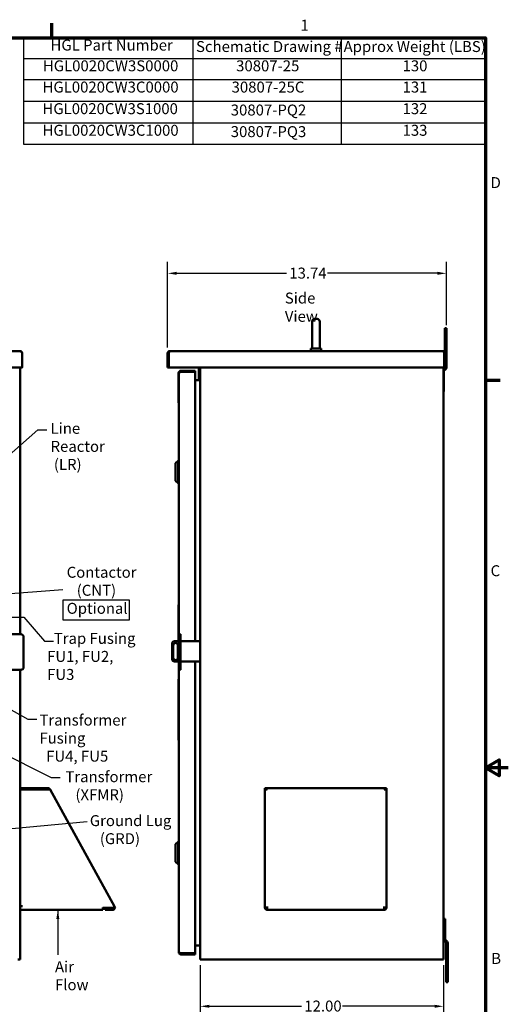
# Model space of a CAD drawing. Units: inches. Extents: x 2.2 to 96.8, y 1.1 to 75.4.
# Drawn here: x 72.7 to 96.8, y 26.6 to 75.1 of the extents above; entities that cross this region are included whole.
import ezdxf

# ---------------------------------------------------------------- set-up
doc = ezdxf.new("R2010")
doc.units = ezdxf.units.IN
doc.header["$LTSCALE"] = 4.5
doc.header["$MEASUREMENT"] = 0
doc.layers.get('0').update_dxf_attribs({"lineweight": 25})
for name, color, linetype, lineweight in [('Border (ANSI)', 7, 'Continuous', 70), ('Dimension (ANSI)', 7, 'Continuous', 25), ('Sketch Geometry (ANSI)', 7, 'Continuous', 25), ('Symbol (ANSI)', 7, 'Continuous', 25), ('Visible (ANSI)', 7, 'Continuous', 50)]:
    doc.layers.add(name, color=color, linetype=linetype, lineweight=lineweight)
doc.styles.add('Note Text (ANSI)', font='tahoma.ttf')
doc.dimstyles.new('Default (ANSI)', dxfattribs={"dimscale": 4.5, "dimtxt": 0.12, "dimasz": 0.098425, "dimexe": 0.125, "dimexo": 0.0625, "dimgap": 0.031496, "dimtad": 0, "dimtih": 1, "dimtoh": 1, "dimrnd": 1e-08, "dimzin": 0, "dimdsep": 46, "dimtxsty": 'Note Text (ANSI)', "dimcen": 0.09, "dimdle": 0.393701, "dimclrd": 256, "dimclre": 256, "dimclrt": 256, "dimadec": 0, "dimazin": 1, "dimtfac": 1, "dimtofl": 0, "dimtmove": 0, "dimatfit": 3, "dimfxl": 1, "dimtolj": 1, "dimtzin": 4, "dimlwd": -1, "dimlwe": -1, "dimarcsym": 0})
doc.dimstyles.new('Default (ANSI)$7', dxfattribs={"dimscale": 4.5, "dimtxt": 0.12, "dimasz": 0.098425, "dimexe": 0.125, "dimexo": 0.0625, "dimgap": 0.031496, "dimtad": 0, "dimtih": 1, "dimtoh": 1, "dimrnd": 1e-08, "dimzin": 0, "dimdsep": 46, "dimtxsty": 'Note Text (ANSI)', "dimcen": 0.09, "dimdle": 0.393701, "dimclrd": 256, "dimclre": 256, "dimclrt": 256, "dimadec": 0, "dimazin": 1, "dimtfac": 1, "dimtofl": 0, "dimtmove": 0, "dimatfit": 3, "dimfxl": 1, "dimtolj": 1, "dimtzin": 4, "dimlwd": -1, "dimlwe": -1, "dimarcsym": 0})

# ---------------------------------------------------------------- blocks, each defined once
blk = doc.blocks.new('Borders Default Border')
at = {"layer": 'Border (ANSI)'}
for p, q in [((16.5, 16.5), (16.5, 16.66)), ((21.25, 12.75), (21.41, 12.75))]:
    blk.add_line(p, q, dxfattribs=at)
at = {"layer": 'Border (ANSI)', "flags": 128}
for points in [[(0.75, 0.5), (0.75, 16.5), (21.25, 16.5), (21.25, 0.5), (0.75, 0.5)], [(21.5, 8.5), (21.25, 8.5), (21.4, 8.587), (21.4, 8.413), (21.25, 8.5)]]:
    blk.add_lwpolyline(points, dxfattribs=at)
at = {"layer": 'Border (ANSI)', "char_height": 0.12, "attachment_point": 7, "style": 'Note Text (ANSI)'}
for s, insert in [('1', (19.223, 16.54)), ('D', (21.306, 14.815)), ('C', (21.306, 10.563)), ('B', (21.313, 6.315))]:
    blk.add_mtext(s, dxfattribs=dict(at, insert=insert))
blk = doc.blocks.new('*D16')
at = {"layer": 'Defpoints', "color": 0, "transparency": 16777216}
for p in [(93.696, 62.635), (93.696, 59.8), (79.952, 58.693)]:
    blk.add_point(p, dxfattribs=at)
at = {"layer": 'Dimension (ANSI)', "transparency": 16777216}
for p, q in [((79.952, 58.975), (79.952, 63.197)), ((93.696, 60.082), (93.696, 63.197)), ((80.395, 62.635), (85.81, 62.635)), ((93.254, 62.635), (87.839, 62.635))]:
    blk.add_line(p, q, dxfattribs=at)
for points in [[(80.395, 62.709), (80.395, 62.561), (79.952, 62.635)], [(93.254, 62.709), (93.254, 62.561), (93.696, 62.635)]]:
    blk.add_solid(points, dxfattribs=at)
at = {"layer": 'Dimension (ANSI)', "transparency": 16777216, "insert": (85.951, 62.916), "char_height": 0.54, "attachment_point": 1, "style": 'Note Text (ANSI)'}
blk.add_mtext('\\A1;13.74', dxfattribs=at)
blk = doc.blocks.new('*D17')
at = {"layer": 'Defpoints', "color": 0, "transparency": 16777216}
for p in [(81.559, 28.805), (93.559, 28.805), (81.559, 26.499)]:
    blk.add_point(p, dxfattribs=at)
at = {"layer": 'Dimension (ANSI)', "transparency": 16777216}
for p, q in [((81.559, 28.524), (81.559, 25.937)), ((93.559, 28.524), (93.559, 25.937)), ((82.002, 26.499), (86.55, 26.499)), ((93.117, 26.499), (88.568, 26.499))]:
    blk.add_line(p, q, dxfattribs=at)
for points in [[(82.002, 26.573), (82.002, 26.426), (81.559, 26.499)], [(93.117, 26.573), (93.117, 26.426), (93.559, 26.499)]]:
    blk.add_solid(points, dxfattribs=at)
at = {"layer": 'Dimension (ANSI)', "transparency": 16777216, "insert": (86.692, 26.781), "char_height": 0.54, "attachment_point": 1, "style": 'Note Text (ANSI)'}
blk.add_mtext('\\A1;12.00', dxfattribs=at)

msp = doc.modelspace()

# ---------------------------------------------------------------- linework, layer by layer
at = {"layer": 'Sketch Geometry (ANSI)'}
for p, q in [((74.807, 46.535), (78.057, 46.535)), ((74.807, 45.535), (74.807, 46.535)), ((78.057, 46.535), (78.057, 45.535)), ((78.057, 45.535), (74.807, 45.535))]:
    msp.add_line(p, q, dxfattribs=at)
at = {"layer": 'Symbol (ANSI)'}
for p, q in [((72.841, 74.25), (95.625, 74.25)), ((72.841, 74.25), (72.841, 73.222)), ((81.194, 74.25), (81.194, 73.222)), ((88.502, 74.25), (88.502, 73.222)), ((95.625, 74.25), (95.625, 73.222)), ((72.841, 73.222), (95.625, 73.222)), ((72.841, 73.222), (72.841, 68.996)), ((81.194, 73.222), (81.194, 68.996)), ((88.502, 73.222), (88.502, 68.996)), ((95.625, 73.222), (95.625, 68.996)), ((72.841, 72.193), (95.625, 72.193)), ((72.841, 71.128), (95.625, 71.128)), ((72.841, 70.062), (95.625, 70.062)), ((72.841, 68.996), (95.625, 68.996))]:
    msp.add_line(p, q, dxfattribs=at)
at = {"layer": 'Visible (ANSI)'}
for p, q in [((87.072, 59.009), (87.072, 60.259)), ((87.327, 60.384), (87.197, 60.384)), ((87.452, 60.259), (87.452, 59.009)), ((93.696, 59.925), (93.618, 59.925)), ((93.618, 59.925), (93.618, 59.8)), ((93.618, 58.771), (93.618, 59.8)), ((93.696, 59.8), (93.696, 59.925)), ((93.696, 57.982), (93.696, 59.8)), ((72.67, 58.805), (48.694, 58.805)), ((93.537, 58.805), (80.064, 58.805)), ((87.015, 58.935), (87.13, 58.935)), ((87.015, 58.805), (87.015, 58.935)), ((87.075, 58.935), (87.075, 58.985)), ((87.393, 58.935), (87.515, 58.935)), ((87.452, 58.995), (87.455, 58.995)), ((87.455, 58.935), (87.455, 58.995)), ((87.515, 58.805), (87.515, 58.935)), ((72.78, 58.71), (72.772, 58.709)), ((72.782, 58.693), (72.782, 58.015)), ((79.952, 58.693), (80.012, 58.693)), ((79.952, 58.693), (79.952, 58.015)), ((80.012, 58.693), (80.012, 58.015)), ((80.017, 58.693), (80.017, 58.71)), ((80.017, 58.693), (80.017, 58.002)), ((93.584, 58.693), (93.584, 58.71)), ((93.584, 58.693), (93.584, 58.002)), ((93.649, 58.693), (93.589, 58.693)), ((93.589, 58.015), (93.589, 58.693)), ((93.649, 58.015), (93.649, 58.693)), ((48.602, 57.995), (72.762, 57.995)), ((72.682, 44.837), (72.682, 57.995)), ((72.762, 57.995), (72.782, 57.995)), ((72.782, 58.002), (72.777, 58.002)), ((72.782, 58.015), (72.782, 58.002)), ((72.782, 57.995), (72.782, 58.002)), ((79.952, 58.015), (79.952, 57.995)), ((80.012, 57.995), (79.952, 57.995)), ((80.012, 57.995), (80.012, 58.015)), ((93.569, 57.995), (80.032, 57.995)), ((80.499, 57.773), (80.499, 57.749)), ((80.499, 57.773), (80.504, 57.773)), ((80.504, 57.773), (80.504, 57.749)), ((80.616, 57.77), (80.6, 57.77)), ((80.616, 57.835), (80.616, 57.775)), ((81.294, 57.835), (80.616, 57.835)), ((81.294, 57.775), (80.616, 57.775)), ((81.308, 57.77), (80.616, 57.77)), ((81.314, 57.835), (81.294, 57.835)), ((81.294, 57.775), (81.314, 57.775)), ((81.314, 57.775), (81.314, 57.835)), ((81.499, 57.435), (81.499, 57.995)), ((81.559, 28.805), (81.559, 57.995)), ((93.559, 28.805), (93.559, 57.995)), ((93.559, 57.913), (93.612, 57.965)), ((93.571, 56.93), (93.571, 57.805)), ((93.578, 57.822), (93.667, 57.91)), ((93.589, 58.015), (93.589, 57.995)), ((93.589, 57.995), (93.649, 57.995)), ((93.618, 57.982), (93.618, 57.995)), ((93.649, 57.995), (93.649, 58.015)), ((80.496, 57.749), (80.496, 57.624)), ((80.496, 57.749), (80.504, 57.749)), ((80.496, 56.374), (80.496, 57.624)), ((80.504, 57.723), (80.504, 57.749)), ((80.504, 46.137), (80.504, 57.723)), ((81.314, 44.498), (81.314, 57.755)), ((81.507, 57.37), (81.314, 57.37)), ((81.499, 57.435), (81.499, 57.372)), ((81.559, 57.372), (81.499, 57.372)), ((81.507, 57.37), (81.559, 57.37)), ((93.577, 57.474), (93.571, 57.474)), ((93.577, 57.137), (93.577, 57.474)), ((93.571, 56.805), (93.559, 56.805)), ((93.577, 57.137), (93.571, 57.137)), ((93.571, 56.805), (93.571, 56.93)), ((80.496, 56.374), (80.496, 56.249)), ((80.496, 56.249), (80.504, 56.249)), ((80.499, 54.993), (80.499, 56.249)), ((80.499, 54.868), (80.499, 54.993)), ((80.499, 54.868), (80.504, 54.868)), ((80.347, 53.268), (80.465, 53.386)), ((80.347, 52.402), (80.347, 53.268)), ((80.465, 52.284), (80.465, 53.386)), ((80.465, 53.386), (80.504, 53.386)), ((80.347, 52.402), (80.465, 52.284)), ((80.465, 52.284), (80.504, 52.284)), ((80.504, 46.287), (80.496, 46.287)), ((80.496, 44.498), (80.496, 46.287)), ((80.497, 46.137), (80.497, 44.498)), ((80.497, 46.137), (80.504, 46.137)), ((80.504, 44.837), (80.504, 46.137)), ((71.977, 44.837), (72.723, 44.837)), ((72.848, 44.712), (72.848, 43.212)), ((80.582, 44.837), (80.504, 44.837)), ((80.504, 44.712), (80.504, 44.837)), ((80.504, 44.712), (80.504, 43.212)), ((80.582, 44.837), (80.582, 44.712)), ((80.582, 43.212), (80.582, 44.712)), ((80.169, 43.623), (80.169, 44.373)), ((80.232, 43.686), (80.232, 44.291)), ((80.294, 44.498), (80.504, 44.498)), ((80.461, 44.291), (80.461, 43.686)), ((80.582, 44.498), (81.559, 44.498)), ((80.504, 43.498), (80.294, 43.498)), ((80.497, 43.498), (80.497, 42.637)), ((80.504, 43.087), (80.504, 43.212)), ((81.559, 43.498), (80.582, 43.498)), ((80.582, 43.212), (80.582, 43.087)), ((81.314, 29.135), (81.314, 43.498)), ((72.723, 43.087), (71.977, 43.087)), ((72.682, 28.805), (72.682, 43.087)), ((80.504, 42.637), (80.504, 43.087)), ((80.582, 43.087), (80.504, 43.087)), ((80.504, 42.62), (80.494, 42.62)), ((80.494, 42.62), (80.494, 39.624)), ((80.504, 42.637), (80.497, 42.637)), ((80.504, 42.62), (80.504, 42.637)), ((80.504, 39.624), (80.504, 42.62)), ((80.504, 39.624), (80.494, 39.624)), ((80.504, 29.167), (80.504, 39.624)), ((72.682, 37.193), (72.797, 37.193)), ((74.054, 37.253), (72.742, 37.253)), ((72.742, 37.253), (72.742, 37.198)), ((74.054, 37.198), (72.742, 37.198)), ((72.797, 37.193), (74.023, 37.193)), ((74.086, 37.188), (74.116, 37.235)), ((74.154, 37.193), (74.138, 37.185)), ((74.154, 37.193), (74.139, 37.184)), ((74.155, 37.193), (74.154, 37.193)), ((74.154, 37.193), (74.154, 37.193)), ((77.337, 31.423), (74.155, 37.193)), ((84.746, 37.235), (84.746, 37.253)), ((84.746, 37.253), (90.746, 37.253)), ((84.746, 37.188), (84.746, 37.235)), ((84.746, 31.354), (84.746, 37.188)), ((84.85, 37.193), (84.85, 37.193)), ((84.861, 37.193), (84.85, 37.193)), ((90.641, 37.193), (90.631, 37.193)), ((90.642, 37.193), (90.642, 37.193)), ((90.746, 37.253), (90.746, 37.235)), ((90.746, 37.235), (90.746, 37.188)), ((90.746, 37.188), (90.746, 31.354)), ((80.347, 34.491), (80.465, 34.609)), ((80.347, 33.625), (80.347, 34.491)), ((80.465, 33.506), (80.465, 34.609)), ((80.465, 34.609), (80.504, 34.609)), ((80.347, 33.625), (80.465, 33.506)), ((80.465, 33.506), (80.504, 33.506)), ((72.682, 31.428), (72.797, 31.428)), ((76.755, 31.253), (72.682, 31.253)), ((76.755, 31.354), (76.755, 31.368)), ((77.245, 31.354), (76.755, 31.354)), ((76.755, 31.253), (76.755, 31.354)), ((76.875, 31.308), (76.755, 31.308)), ((77.237, 31.308), (76.875, 31.308)), ((76.875, 31.308), (76.875, 31.253)), ((76.875, 31.253), (77.237, 31.253)), ((76.886, 31.308), (76.886, 31.354)), ((77.006, 31.354), (77.006, 31.308)), ((77.182, 31.308), (77.182, 31.354)), ((77.361, 31.345), (77.32, 31.323)), ((77.337, 31.423), (77.376, 31.354)), ((77.361, 31.345), (77.376, 31.354)), ((84.8, 31.345), (84.829, 31.323)), ((84.861, 31.423), (84.861, 31.354)), ((84.861, 31.354), (84.861, 31.338)), ((84.861, 31.338), (84.861, 31.253)), ((90.631, 31.253), (84.861, 31.253)), ((90.631, 31.354), (90.631, 31.423)), ((90.631, 31.338), (90.631, 31.354)), ((90.631, 31.253), (90.631, 31.338)), ((90.663, 31.323), (90.692, 31.345)), ((93.637, 30.805), (93.559, 30.805)), ((93.637, 30.68), (93.637, 30.805)), ((93.637, 30.68), (93.637, 29.805)), ((93.589, 29.734), (93.678, 29.645)), ((93.644, 29.789), (93.733, 29.7)), ((93.684, 29.629), (93.684, 27.81)), ((93.762, 29.629), (93.762, 27.81)), ((81.507, 29.495), (81.314, 29.495)), ((81.507, 29.495), (81.559, 29.495)), ((72.57, 28.805), (72.682, 28.805)), ((80.616, 29.12), (80.6, 29.12)), ((81.308, 29.12), (80.616, 29.12)), ((80.616, 29.115), (81.294, 29.115)), ((80.616, 29.055), (80.616, 29.115)), ((80.616, 29.055), (81.294, 29.055)), ((81.314, 29.115), (81.294, 29.115)), ((81.294, 29.055), (81.314, 29.055)), ((81.314, 29.115), (81.314, 29.055)), ((81.559, 28.805), (81.671, 28.805)), ((93.432, 28.805), (81.671, 28.805)), ((93.432, 28.805), (93.559, 28.805)), ((93.684, 27.81), (93.684, 27.685)), ((93.684, 27.685), (93.762, 27.685)), ((93.762, 27.685), (93.762, 27.81))]:
    msp.add_line(p, q, dxfattribs=at)
for centre, radius, start, end in [((87.197, 60.259), 0.125, 90, 180), ((87.327, 60.259), 0.125, 0, 90), ((87.197, 59.009), 0.125, 180, 191.4783), ((87.327, 59.009), 0.125, 353.5084, 0), ((72.67, 58.693), 0.112, 0, 8.6538), ((72.762, 58.015), 0.02, 270, 0), ((80.032, 58.015), 0.02, 221.4096, 270), ((81.294, 57.755), 0.02, 0, 48.5904), ((93.569, 58.015), 0.02, 270, 318.5904), ((93.594, 57.805), 0.023, 135, 180), ((93.595, 57.982), 0.023, 315, 0), ((93.595, 57.982), 0.101, 315, 0), ((81.447, 57.409), 0.052, 311.4096, 0), ((81.447, 57.409), 0.112, 339.6219, 340.7064), ((72.723, 44.712), 0.125, 0, 90), ((80.294, 44.373), 0.125, 90, 180), ((80.357, 44.291), 0.125, 94.6508, 180), ((80.336, 44.291), 0.125, 0, 85.3492), ((72.723, 43.212), 0.125, 270, 0), ((80.294, 43.623), 0.125, 180, 270), ((80.357, 43.686), 0.125, 180, 265.3492), ((80.336, 43.686), 0.125, 274.6508, 0), ((72.797, 37.138), 0.115, 118.5719, 151.4281), ((72.797, 37.138), 0.06, 90, 113.5565), ((74.054, 37.138), 0.115, 57.3811, 90), ((74.054, 37.138), 0.06, 57.3811, 90), ((77.237, 31.368), 0.115, 270, 344.957), ((77.237, 31.368), 0.06, 270, 329.9161), ((84.861, 31.368), 0.115, 187.4601, 270), ((84.861, 31.368), 0.06, 214.8315, 270), ((90.631, 31.368), 0.115, 270, 352.5411), ((90.631, 31.368), 0.06, 270, 325.1656), ((93.66, 29.805), 0.101, 180, 225), ((93.66, 29.805), 0.023, 180, 225), ((93.661, 29.629), 0.023, 0, 45), ((93.661, 29.629), 0.101, 0, 45), ((81.294, 29.135), 0.02, 311.4096, 0), ((81.507, 29.443), 0.052, 38.9118, 90), ((81.507, 29.443), 0.052, 0, 38.9118)]:
    msp.add_arc(centre, radius, start, end, dxfattribs=at)
for centre, major_axis, start_param, end_param in [((84.861, 37.137), (0.115, 0), 1.662516, 2.130795), ((84.861, 37.137), (0.115, 0), 1.570796, 1.657897), ((90.631, 37.137), (0.115, 0), 1.483695, 1.570796), ((90.631, 37.137), (0.115, 0), 1.010798, 1.479093), ((84.861, 31.298), (-0.115, 0), 4.712389, 5.272387), ((84.861, 31.298), (-0.06, 0), 4.712389, 5.272387), ((90.631, 31.298), (0.115, 0), 1.010798, 1.570796), ((90.631, 31.298), (-0.06, 0), 4.152391, 4.712389)]:
    msp.add_ellipse(centre, major_axis=major_axis, ratio=0.483039, start_param=start_param, end_param=end_param, dxfattribs=at)
for points, knots in [([(72.67, 58.805), (72.673, 58.805), (72.676, 58.805), (72.679, 58.804), (72.682, 58.804), (72.685, 58.803), (72.688, 58.801), (72.691, 58.8), (72.694, 58.799), (72.698, 58.797), (72.701, 58.795), (72.704, 58.793), (72.707, 58.79), (72.71, 58.788), (72.713, 58.785), (72.716, 58.782), (72.719, 58.779), (72.722, 58.776), (72.726, 58.773), (72.729, 58.769), (72.732, 58.765), (72.735, 58.761), (72.738, 58.758), (72.741, 58.754), (72.744, 58.749), (72.747, 58.745), (72.75, 58.741), (72.754, 58.736), (72.757, 58.732), (72.76, 58.727), (72.763, 58.722), (72.766, 58.718), (72.769, 58.713), (72.772, 58.708), (72.775, 58.703), (72.778, 58.698), (72.782, 58.693)], [0, 0, 0, 0, 0.083333, 0.083333, 0.083333, 0.166667, 0.166667, 0.166667, 0.25, 0.25, 0.25, 0.333333, 0.333333, 0.333333, 0.416667, 0.416667, 0.416667, 0.5, 0.5, 0.5, 0.583333, 0.583333, 0.583333, 0.666667, 0.666667, 0.666667, 0.75, 0.75, 0.75, 0.833333, 0.833333, 0.833333, 0.916667, 0.916667, 0.916667, 1, 1, 1, 1]), ([(72.67, 58.805), (72.674, 58.805), (72.679, 58.805), (72.683, 58.804), (72.688, 58.804), (72.692, 58.803), (72.696, 58.802), (72.701, 58.801), (72.705, 58.8), (72.709, 58.798), (72.714, 58.796), (72.718, 58.795), (72.722, 58.792), (72.726, 58.79), (72.73, 58.788), (72.733, 58.785), (72.737, 58.783), (72.74, 58.78), (72.744, 58.777), (72.747, 58.774), (72.75, 58.771), (72.753, 58.768), (72.756, 58.764), (72.759, 58.761), (72.762, 58.757), (72.764, 58.753), (72.767, 58.749), (72.769, 58.745), (72.771, 58.741), (72.773, 58.737), (72.774, 58.733), (72.776, 58.729), (72.777, 58.725), (72.778, 58.72), (72.779, 58.717), (72.78, 58.714), (72.78, 58.71)], [0, 0, 0, 0, 0.085099, 0.085099, 0.085099, 0.170198, 0.170198, 0.170198, 0.255297, 0.255297, 0.255297, 0.340396, 0.340396, 0.340396, 0.425495, 0.425495, 0.425495, 0.510594, 0.510594, 0.510594, 0.595694, 0.595694, 0.595694, 0.680793, 0.680793, 0.680793, 0.765892, 0.765892, 0.765892, 0.850991, 0.850991, 0.850991, 0.93609, 0.93609, 0.93609, 1, 1, 1, 1]), ([(80.064, 58.805), (80.06, 58.805), (80.055, 58.805), (80.05, 58.804), (80.045, 58.804), (80.04, 58.803), (80.035, 58.801), (80.031, 58.8), (80.026, 58.799), (80.022, 58.797), (80.017, 58.795), (80.013, 58.793), (80.008, 58.79), (80.004, 58.788), (80, 58.785), (79.996, 58.782), (79.992, 58.779), (79.989, 58.776), (79.985, 58.773), (79.982, 58.769), (79.979, 58.765), (79.976, 58.761), (79.973, 58.758), (79.97, 58.754), (79.967, 58.749), (79.965, 58.745), (79.963, 58.741), (79.961, 58.736), (79.959, 58.732), (79.958, 58.727), (79.956, 58.722), (79.955, 58.718), (79.954, 58.713), (79.953, 58.708), (79.953, 58.703), (79.952, 58.698), (79.952, 58.693)], [0, 0, 0, 0, 0.083333, 0.083333, 0.083333, 0.166667, 0.166667, 0.166667, 0.25, 0.25, 0.25, 0.333333, 0.333333, 0.333333, 0.416667, 0.416667, 0.416667, 0.5, 0.5, 0.5, 0.583333, 0.583333, 0.583333, 0.666667, 0.666667, 0.666667, 0.75, 0.75, 0.75, 0.833333, 0.833333, 0.833333, 0.916667, 0.916667, 0.916667, 1, 1, 1, 1]), ([(80.064, 58.805), (80.063, 58.805), (80.062, 58.805), (80.06, 58.804), (80.059, 58.804), (80.058, 58.803), (80.056, 58.802), (80.055, 58.801), (80.054, 58.8), (80.052, 58.798), (80.051, 58.796), (80.05, 58.795), (80.048, 58.792), (80.047, 58.79), (80.046, 58.788), (80.044, 58.785), (80.043, 58.783), (80.042, 58.78), (80.04, 58.777), (80.039, 58.774), (80.038, 58.771), (80.036, 58.768), (80.035, 58.764), (80.034, 58.761), (80.032, 58.757), (80.031, 58.753), (80.03, 58.749), (80.028, 58.745), (80.027, 58.741), (80.026, 58.737), (80.024, 58.733), (80.023, 58.729), (80.022, 58.725), (80.02, 58.72), (80.019, 58.717), (80.018, 58.714), (80.017, 58.71)], [0, 0, 0, 0, 0.085099, 0.085099, 0.085099, 0.170198, 0.170198, 0.170198, 0.255297, 0.255297, 0.255297, 0.340396, 0.340396, 0.340396, 0.425495, 0.425495, 0.425495, 0.510594, 0.510594, 0.510594, 0.595694, 0.595694, 0.595694, 0.680793, 0.680793, 0.680793, 0.765892, 0.765892, 0.765892, 0.850991, 0.850991, 0.850991, 0.93609, 0.93609, 0.93609, 1, 1, 1, 1]), ([(87.075, 58.985), (87.075, 58.985), (87.075, 58.984), (87.075, 58.984), (87.075, 58.983), (87.076, 58.978), (87.078, 58.971), (87.086, 58.954), (87.093, 58.944), (87.102, 58.935)], [-0.7229232, -0.7229232, -0.7229232, -0.7229232, -0.7016511, -0.7016511, -0.6557063, -0.6557063, -0.4969687, -0.4969687, -0.3349644, -0.3349644, -0.3349644, -0.3349644]), ([(87.13, 58.935), (87.14, 58.931), (87.151, 58.927), (87.173, 58.923), (87.185, 58.923), (87.197, 58.924)], [-0.1935793, -0.1935793, -0.1935793, -0.1935793, -0.0961317, -0.0961317, -0.0001085, -0.0001085, -0.0001085, -0.0001085]), ([(87.197, 58.924), (87.22, 58.926), (87.243, 58.927), (87.285, 58.927), (87.307, 58.926), (87.327, 58.925)], [1.7612709, 1.7612709, 1.7612709, 1.7612709, 1.9296384, 1.9296384, 2.0854763, 2.0854763, 2.0854763, 2.0854763]), ([(87.327, 58.925), (87.339, 58.924), (87.351, 58.924), (87.373, 58.928), (87.383, 58.931), (87.393, 58.935)], [-0.1853002, -0.1853002, -0.1853002, -0.1853002, -0.0932069, -0.0932069, 0, 0, 0, 0]), ([(87.421, 58.935), (87.425, 58.939), (87.428, 58.942), (87.441, 58.958), (87.446, 58.97), (87.45, 58.985), (87.451, 58.99), (87.452, 58.995)], [-0.1993313, -0.1993313, -0.1993313, -0.1993313, -0.1623389, -0.1623389, -0.0486697, -0.0486697, 0, 0, 0, 0]), ([(93.537, 58.805), (93.539, 58.805), (93.54, 58.805), (93.541, 58.804), (93.543, 58.804), (93.544, 58.803), (93.545, 58.802), (93.547, 58.801), (93.548, 58.8), (93.549, 58.798), (93.551, 58.796), (93.552, 58.795), (93.553, 58.792), (93.555, 58.79), (93.556, 58.788), (93.557, 58.785), (93.559, 58.783), (93.56, 58.78), (93.561, 58.777), (93.563, 58.774), (93.564, 58.771), (93.565, 58.768), (93.567, 58.764), (93.568, 58.761), (93.569, 58.757), (93.571, 58.753), (93.572, 58.749), (93.573, 58.745), (93.575, 58.741), (93.576, 58.737), (93.577, 58.733), (93.579, 58.729), (93.58, 58.725), (93.581, 58.72), (93.582, 58.717), (93.583, 58.714), (93.584, 58.71)], [0, 0, 0, 0, 0.085099, 0.085099, 0.085099, 0.170198, 0.170198, 0.170198, 0.255297, 0.255297, 0.255297, 0.340396, 0.340396, 0.340396, 0.425495, 0.425495, 0.425495, 0.510594, 0.510594, 0.510594, 0.595694, 0.595694, 0.595694, 0.680793, 0.680793, 0.680793, 0.765892, 0.765892, 0.765892, 0.850991, 0.850991, 0.850991, 0.93609, 0.93609, 0.93609, 1, 1, 1, 1]), ([(93.649, 58.693), (93.649, 58.698), (93.649, 58.703), (93.648, 58.708), (93.648, 58.713), (93.647, 58.718), (93.646, 58.722), (93.644, 58.727), (93.643, 58.732), (93.641, 58.736), (93.639, 58.741), (93.637, 58.745), (93.634, 58.749), (93.632, 58.754), (93.629, 58.758), (93.626, 58.761), (93.623, 58.765), (93.62, 58.769), (93.617, 58.773), (93.613, 58.776), (93.609, 58.779), (93.606, 58.782), (93.602, 58.785), (93.598, 58.788), (93.593, 58.79), (93.589, 58.793), (93.585, 58.795), (93.58, 58.797), (93.576, 58.799), (93.571, 58.8), (93.566, 58.801), (93.562, 58.803), (93.557, 58.804), (93.552, 58.804), (93.547, 58.805), (93.542, 58.805), (93.537, 58.805)], [0, 0, 0, 0, 0.083333, 0.083333, 0.083333, 0.166667, 0.166667, 0.166667, 0.25, 0.25, 0.25, 0.333333, 0.333333, 0.333333, 0.416667, 0.416667, 0.416667, 0.5, 0.5, 0.5, 0.583333, 0.583333, 0.583333, 0.666667, 0.666667, 0.666667, 0.75, 0.75, 0.75, 0.833333, 0.833333, 0.833333, 0.916667, 0.916667, 0.916667, 1, 1, 1, 1]), ([(80.021, 58.722), (80.02, 58.721), (80.02, 58.72), (80.019, 58.719), (80.018, 58.717), (80.017, 58.715), (80.016, 58.713), (80.016, 58.711), (80.015, 58.709), (80.014, 58.707), (80.014, 58.705), (80.013, 58.702), (80.013, 58.7), (80.013, 58.698), (80.012, 58.696), (80.012, 58.693)], [0.6302284, 0.6302284, 0.6302284, 0.6302284, 0.6666667, 0.6666667, 0.6666667, 0.75, 0.75, 0.75, 0.8333333, 0.8333333, 0.8333333, 0.9166667, 0.9166667, 0.9166667, 1, 1, 1, 1]), ([(93.589, 58.693), (93.589, 58.696), (93.589, 58.698), (93.589, 58.7), (93.589, 58.702), (93.588, 58.705), (93.588, 58.707), (93.587, 58.709), (93.586, 58.711), (93.585, 58.713), (93.585, 58.715), (93.584, 58.717), (93.582, 58.719), (93.582, 58.72), (93.581, 58.721), (93.581, 58.722)], [0, 0, 0, 0, 0.0833333, 0.0833333, 0.0833333, 0.1666667, 0.1666667, 0.1666667, 0.25, 0.25, 0.25, 0.3333333, 0.3333333, 0.3333333, 0.3697716, 0.3697716, 0.3697716, 0.3697716]), ([(80.616, 57.835), (80.612, 57.835), (80.607, 57.835), (80.602, 57.834), (80.597, 57.834), (80.592, 57.833), (80.587, 57.831), (80.583, 57.83), (80.578, 57.829), (80.574, 57.827), (80.569, 57.825), (80.565, 57.823), (80.56, 57.82), (80.556, 57.818), (80.552, 57.815), (80.548, 57.812), (80.544, 57.809), (80.541, 57.806), (80.537, 57.803), (80.534, 57.799), (80.531, 57.795), (80.528, 57.791), (80.525, 57.788), (80.522, 57.784), (80.519, 57.779), (80.517, 57.775), (80.515, 57.771), (80.513, 57.766), (80.511, 57.762), (80.51, 57.757), (80.508, 57.752), (80.507, 57.748), (80.506, 57.743), (80.505, 57.738), (80.505, 57.733), (80.504, 57.728), (80.504, 57.723)], [0, 0, 0, 0, 0.083333, 0.083333, 0.083333, 0.166667, 0.166667, 0.166667, 0.25, 0.25, 0.25, 0.333333, 0.333333, 0.333333, 0.416667, 0.416667, 0.416667, 0.5, 0.5, 0.5, 0.583333, 0.583333, 0.583333, 0.666667, 0.666667, 0.666667, 0.75, 0.75, 0.75, 0.833333, 0.833333, 0.833333, 0.916667, 0.916667, 0.916667, 1, 1, 1, 1]), ([(80.504, 57.723), (80.504, 57.725), (80.505, 57.726), (80.505, 57.728), (80.506, 57.729), (80.507, 57.731), (80.508, 57.732), (80.51, 57.733), (80.511, 57.735), (80.513, 57.736), (80.515, 57.738), (80.517, 57.739), (80.519, 57.741), (80.522, 57.742), (80.525, 57.744), (80.528, 57.745), (80.531, 57.746), (80.534, 57.748), (80.537, 57.749), (80.541, 57.751), (80.544, 57.752), (80.548, 57.754), (80.552, 57.755), (80.556, 57.757), (80.56, 57.758), (80.565, 57.759), (80.569, 57.761), (80.574, 57.762), (80.578, 57.764), (80.583, 57.765), (80.587, 57.767), (80.591, 57.768), (80.595, 57.769), (80.6, 57.77)], [0, 0, 0, 0, 0.092199, 0.092199, 0.092199, 0.184397, 0.184397, 0.184397, 0.276596, 0.276596, 0.276596, 0.368794, 0.368794, 0.368794, 0.460993, 0.460993, 0.460993, 0.553191, 0.553191, 0.553191, 0.64539, 0.64539, 0.64539, 0.737589, 0.737589, 0.737589, 0.829787, 0.829787, 0.829787, 0.921986, 0.921986, 0.921986, 1, 1, 1, 1]), ([(80.616, 57.775), (80.614, 57.775), (80.612, 57.775), (80.61, 57.775), (80.607, 57.775), (80.605, 57.774), (80.603, 57.774), (80.601, 57.773), (80.599, 57.772), (80.597, 57.771), (80.594, 57.77), (80.592, 57.769), (80.59, 57.768), (80.59, 57.768), (80.589, 57.767), (80.588, 57.767)], [0, 0, 0, 0, 0.0833333, 0.0833333, 0.0833333, 0.1666667, 0.1666667, 0.1666667, 0.25, 0.25, 0.25, 0.3333333, 0.3333333, 0.3333333, 0.3697716, 0.3697716, 0.3697716, 0.3697716]), ([(74.023, 37.193), (74.034, 37.192), (74.045, 37.192), (74.065, 37.192), (74.073, 37.191), (74.081, 37.191)], [-0.3370666, -0.3370666, -0.3370666, -0.3370666, -0.252884, -0.252884, -0.186254, -0.186254, -0.186254, -0.186254]), ([(74.088, 37.191), (74.098, 37.191), (74.107, 37.19), (74.124, 37.188), (74.132, 37.186), (74.139, 37.184)], [-0.1679295, -0.1679295, -0.1679295, -0.1679295, -0.0843503, -0.0843503, 0, 0, 0, 0]), ([(74.155, 37.193), (74.153, 37.195), (74.152, 37.197), (74.15, 37.201), (74.149, 37.203), (74.144, 37.209), (74.141, 37.212), (74.131, 37.223), (74.124, 37.229), (74.116, 37.235)], [-0.3034543, -0.3034543, -0.3034543, -0.3034543, -0.2664925, -0.2664925, -0.228321, -0.228321, -0.1519157, -0.1519157, 0, 0, 0, 0]), ([(84.85, 37.193), (84.846, 37.195), (84.842, 37.197), (84.833, 37.201), (84.829, 37.203), (84.816, 37.209), (84.807, 37.212), (84.781, 37.223), (84.763, 37.229), (84.746, 37.235)], [-0.3033949, -0.3033949, -0.3033949, -0.3033949, -0.2664925, -0.2664925, -0.228321, -0.228321, -0.1519157, -0.1519157, 0, 0, 0, 0]), ([(90.746, 37.235), (90.729, 37.229), (90.711, 37.223), (90.685, 37.212), (90.676, 37.209), (90.663, 37.203), (90.659, 37.201), (90.65, 37.197), (90.646, 37.195), (90.641, 37.193)], [-0.3034829, -0.3034829, -0.3034829, -0.3034829, -0.152562, -0.152562, -0.0762944, -0.0762944, -0.0381919, -0.0381919, -0.0017974, -0.0017974, -0.0017974, -0.0017974]), ([(77.361, 31.345), (77.354, 31.347), (77.346, 31.348), (77.328, 31.351), (77.319, 31.351), (77.299, 31.352), (77.288, 31.352), (77.267, 31.353), (77.256, 31.353), (77.245, 31.354)], [-0.3373191, -0.3373191, -0.3373191, -0.3373191, -0.2530412, -0.2530412, -0.1688004, -0.1688004, -0.0843797, -0.0843797, 0, 0, 0, 0]), ([(77.32, 31.323), (77.31, 31.329), (77.298, 31.334), (77.273, 31.344), (77.259, 31.348), (77.245, 31.354)], [-0.2410305, -0.2410305, -0.2410305, -0.2410305, -0.1181146, -0.1181146, 0, 0, 0, 0]), ([(84.8, 31.345), (84.792, 31.347), (84.784, 31.348), (84.771, 31.351), (84.765, 31.351), (84.755, 31.352), (84.752, 31.352), (84.747, 31.353), (84.746, 31.353), (84.746, 31.354)], [-0.3373191, -0.3373191, -0.3373191, -0.3373191, -0.2530412, -0.2530412, -0.1688004, -0.1688004, -0.0843797, -0.0843797, 0, 0, 0, 0]), ([(84.828, 31.323), (84.822, 31.328), (84.816, 31.332), (84.802, 31.338), (84.795, 31.341), (84.781, 31.346), (84.774, 31.348), (84.761, 31.351), (84.754, 31.352), (84.749, 31.353)], [0, 0, 0, 0, 0.0567915, 0.0567915, 0.1152586, 0.1152586, 0.1819843, 0.1819843, 0.2527905, 0.2527905, 0.2527905, 0.2527905]), ([(90.664, 31.323), (90.664, 31.323), (90.664, 31.323), (90.663, 31.323), (90.663, 31.323), (90.663, 31.323)], [-0.004420491, -0.004420491, -0.004420491, -0.004420491, -0.003497939, -0.003497939, -0.000001, -0.000001, -0.000001, -0.000001]), ([(90.743, 31.353), (90.735, 31.352), (90.726, 31.35), (90.712, 31.346), (90.707, 31.345), (90.693, 31.34), (90.684, 31.336), (90.671, 31.328), (90.667, 31.326), (90.664, 31.323)], [0, 0, 0, 0, 0.0956696, 0.0956696, 0.1407344, 0.1407344, 0.2197022, 0.2197022, 0.2526243, 0.2526243, 0.2526243, 0.2526243]), ([(90.746, 31.354), (90.746, 31.353), (90.745, 31.353), (90.74, 31.352), (90.736, 31.352), (90.727, 31.351), (90.721, 31.351), (90.711, 31.349), (90.708, 31.348), (90.702, 31.347), (90.7, 31.347), (90.697, 31.346), (90.696, 31.346), (90.695, 31.346), (90.694, 31.346), (90.693, 31.345), (90.693, 31.345), (90.692, 31.345)], [-0.3368289, -0.3368289, -0.3368289, -0.3368289, -0.2526785, -0.2526785, -0.1684885, -0.1684885, -0.0842087, -0.0842087, -0.042161, -0.042161, -0.0211073, -0.0211073, -0.0105623, -0.0105623, -0.0052836, -0.0052836, -0.0000011, -0.0000011, -0.0000011, -0.0000011]), ([(80.504, 29.167), (80.504, 29.162), (80.505, 29.158), (80.505, 29.153), (80.506, 29.148), (80.507, 29.143), (80.508, 29.138), (80.51, 29.134), (80.511, 29.129), (80.513, 29.124), (80.515, 29.12), (80.517, 29.116), (80.519, 29.111), (80.522, 29.107), (80.525, 29.103), (80.528, 29.099), (80.531, 29.095), (80.534, 29.092), (80.537, 29.088), (80.541, 29.085), (80.544, 29.081), (80.548, 29.078), (80.552, 29.075), (80.556, 29.073), (80.56, 29.07), (80.565, 29.068), (80.569, 29.066), (80.574, 29.064), (80.578, 29.062), (80.583, 29.06), (80.587, 29.059), (80.592, 29.058), (80.597, 29.057), (80.602, 29.056), (80.607, 29.056), (80.612, 29.055), (80.616, 29.055)], [0, 0, 0, 0, 0.083333, 0.083333, 0.083333, 0.166667, 0.166667, 0.166667, 0.25, 0.25, 0.25, 0.333333, 0.333333, 0.333333, 0.416667, 0.416667, 0.416667, 0.5, 0.5, 0.5, 0.583333, 0.583333, 0.583333, 0.666667, 0.666667, 0.666667, 0.75, 0.75, 0.75, 0.833333, 0.833333, 0.833333, 0.916667, 0.916667, 0.916667, 1, 1, 1, 1]), ([(80.504, 29.167), (80.504, 29.166), (80.505, 29.164), (80.505, 29.163), (80.506, 29.162), (80.507, 29.16), (80.508, 29.159), (80.51, 29.157), (80.511, 29.156), (80.513, 29.154), (80.515, 29.153), (80.517, 29.151), (80.519, 29.15), (80.522, 29.149), (80.525, 29.147), (80.528, 29.146), (80.531, 29.144), (80.534, 29.143), (80.537, 29.141), (80.541, 29.14), (80.544, 29.138), (80.548, 29.137), (80.552, 29.136), (80.556, 29.134), (80.56, 29.133), (80.565, 29.131), (80.569, 29.13), (80.574, 29.128), (80.578, 29.127), (80.583, 29.125), (80.587, 29.124), (80.591, 29.123), (80.595, 29.122), (80.6, 29.12)], [0, 0, 0, 0, 0.092199, 0.092199, 0.092199, 0.184397, 0.184397, 0.184397, 0.276596, 0.276596, 0.276596, 0.368794, 0.368794, 0.368794, 0.460993, 0.460993, 0.460993, 0.553191, 0.553191, 0.553191, 0.64539, 0.64539, 0.64539, 0.737589, 0.737589, 0.737589, 0.829787, 0.829787, 0.829787, 0.921986, 0.921986, 0.921986, 1, 1, 1, 1]), ([(80.588, 29.124), (80.589, 29.123), (80.59, 29.123), (80.59, 29.122), (80.592, 29.121), (80.594, 29.12), (80.597, 29.119), (80.599, 29.118), (80.601, 29.118), (80.603, 29.117), (80.605, 29.116), (80.607, 29.116), (80.61, 29.116), (80.612, 29.115), (80.614, 29.115), (80.616, 29.115)], [0.6302284, 0.6302284, 0.6302284, 0.6302284, 0.6666667, 0.6666667, 0.6666667, 0.75, 0.75, 0.75, 0.8333333, 0.8333333, 0.8333333, 0.9166667, 0.9166667, 0.9166667, 1, 1, 1, 1])]:
    msp.add_open_spline(points, degree=3, knots=knots, dxfattribs=at)
for points in [[(74.089, 37.186), (74.088, 37.187), (74.087, 37.188), (74.086, 37.188)], [(84.76, 37.186), (84.755, 37.187), (84.751, 37.188), (84.746, 37.188)], [(90.746, 37.188), (90.741, 37.188), (90.737, 37.187), (90.732, 37.186)], [(84.829, 31.323), (84.829, 31.323), (84.828, 31.323), (84.828, 31.323)], [(81.548, 29.476), (81.546, 29.479), (81.559, 29.488), (81.559, 29.495)]]:
    msp.add_open_spline(points, degree=3, dxfattribs=at)

# ---------------------------------------------------------------- block references
at = {"xscale": 4.5, "yscale": 4.5, "zscale": 4.5}
msp.add_blockref('Borders Default Border', (0, 0), dxfattribs=at)

# ---------------------------------------------------------------- texts
at = {"layer": 'Symbol (ANSI)', "char_height": 0.54, "style": 'Note Text (ANSI)'}
for s, insert, attachment_point in [('HGL Part Number', (74.177, 73.448), 7), ('Schematic Drawing #', (81.353, 73.377), 7), ('Approx Weight (LBS)', (88.629, 73.377), 7), ('HGL0020CW3S0000', (73.801, 72.426), 7), ('30807-25', (83.33, 72.425), 7), ('130', (91.536, 72.426), 7), ('HGL0020CW3C0000', (73.784, 71.379), 7), ('30807-25C', (83.107, 71.378), 7), ('131', (91.536, 71.379), 7), ('HGL0020CW3S1000', (73.78, 70.313), 7), ('30807-PQ2', (83.065, 70.247), 7), ('132', (91.536, 70.313), 7), ('HGL0020CW3C1000', (73.784, 69.248), 7), ('133', (91.536, 69.248), 7), ('30807-PQ3', (83.065, 69.182), 7), ('{ }', (74.132, 55.194), 1), ('{ }', (74.927, 47.314), 1), ('{ }', (74.468, 44.771), 1), ('{ }', (73.641, 40.929), 1), ('{ }', (74.799, 38.049), 1), ('{ }', (76.128, 35.881), 1), ('{ }', (74.423, 29.044), 1)]:
    msp.add_mtext(s, dxfattribs=dict(at, insert=insert, attachment_point=attachment_point))
at = {"layer": 'Symbol (ANSI)', "insert": (85.732, 61.685), "char_height": 0.54, "width": 3.1713, "attachment_point": 1, "style": 'Note Text (ANSI)'}
msp.add_mtext('{\\fTahoma|b0|i0;Side View}', dxfattribs=at)
at = {"layer": 'Symbol (ANSI)', "char_height": 0.54, "attachment_point": 1, "line_spacing_factor": 0.987884, "style": 'Note Text (ANSI)'}
for s, insert, width in [('{\\fTahoma|b0|i0;Line Reactor\\P\\fTahoma|b0|i0; (LR)}', (74.18, 55.262), 4.07932), ('{\\fTahoma|b0|i0;Contactor \\P\\fTahoma|b0|i0;   (CNT)\\P\\fTahoma|b0|i0;Optional}', (74.975, 48.167), 3.39535), ('{\\fTahoma|b0|i0;  Trap Fusing \\P\\fTahoma|b0|i0;FU1, FU2, FU3}', (74.009, 44.908), 4.75235), ('{\\fTahoma|b0|i0;Transformer Fusing \\P\\fTahoma|b0|i0;  FU4, FU5}', (73.632, 40.88), 6.61653), ('{\\fTahoma|b0|i0;Transformer \\P\\fTahoma|b0|i0;   (XFMR)}', (74.911, 38.088), 4.25786), ('{\\fTahoma|b0|i0;Ground Lug \\P\\fTahoma|b0|i0;   (GRD)}', (76.116, 35.922), 4.06269), ('{\\fTahoma|b0|i0;Air \\P\\fTahoma|b0|i0;Flow}', (74.399, 28.72), 1.51104)]:
    msp.add_mtext(s, dxfattribs=dict(at, insert=insert, width=width))

# ---------------------------------------------------------------- dimensions: what is measured, and where the dimension line sits
at = {"layer": 'Dimension (ANSI)'}
for base, p1, p2, picture, middle in [((93.696, 62.635), (79.952, 58.693), (93.696, 59.8), '*D16', (86.824, 62.635)), ((81.559, 26.499), (93.559, 28.805), (81.559, 28.805), '*D17', (87.559, 26.499))]:
    dim = msp.add_linear_dim(base=base, p1=p1, p2=p2, dimstyle='Default (ANSI)', override={"dimgap": 0.031496, "dimtih": 0, "dimtoh": 0, "dimdec": 2, "dimtol": 0, "dimlim": 0, "dimtp": 0, "dimtm": 0, "dimtdec": 2, "dimatfit": 1}, dxfattribs=at)
    dim.commit()
    dim.dimension.update_dxf_attribs({"geometry": picture, "text_midpoint": middle, "dimtype": 160})

# ---------------------------------------------------------------- leaders
at = {"layer": 'Symbol (ANSI)', "annotation_type": 0, "has_hookline": 1, "text_width": 0.232}
for points, hookline_direction in [([(69.378, 51.245), (73.547, 54.924), (73.99, 54.924)], 0), ([(58.675, 45.791), (74.785, 47.044)], 1), ([(61.963, 43.726), (65.375, 45.664), (72.863, 45.683), (73.884, 44.501), (74.327, 44.501)], 0), ([(69.682, 42.534), (73.056, 40.659), (73.499, 40.659)], 0), ([(69.612, 40.085), (74.214, 37.779), (74.657, 37.779)], 0), ([(70.138, 35.072), (75.987, 35.611)], 1)]:
    msp.add_leader(points, dimstyle='Default (ANSI)$7', override={"dimtad": 0}, dxfattribs=dict(at, hookline_direction=hookline_direction))
at = {"layer": 'Symbol (ANSI)'}
msp.add_leader([(74.539, 31.253), (74.539, 29.487), (74.539, 29.044)], dimstyle='Default (ANSI)$7', override={"dimtad": 0}, dxfattribs=at)

doc.saveas('drawing.dxf')
